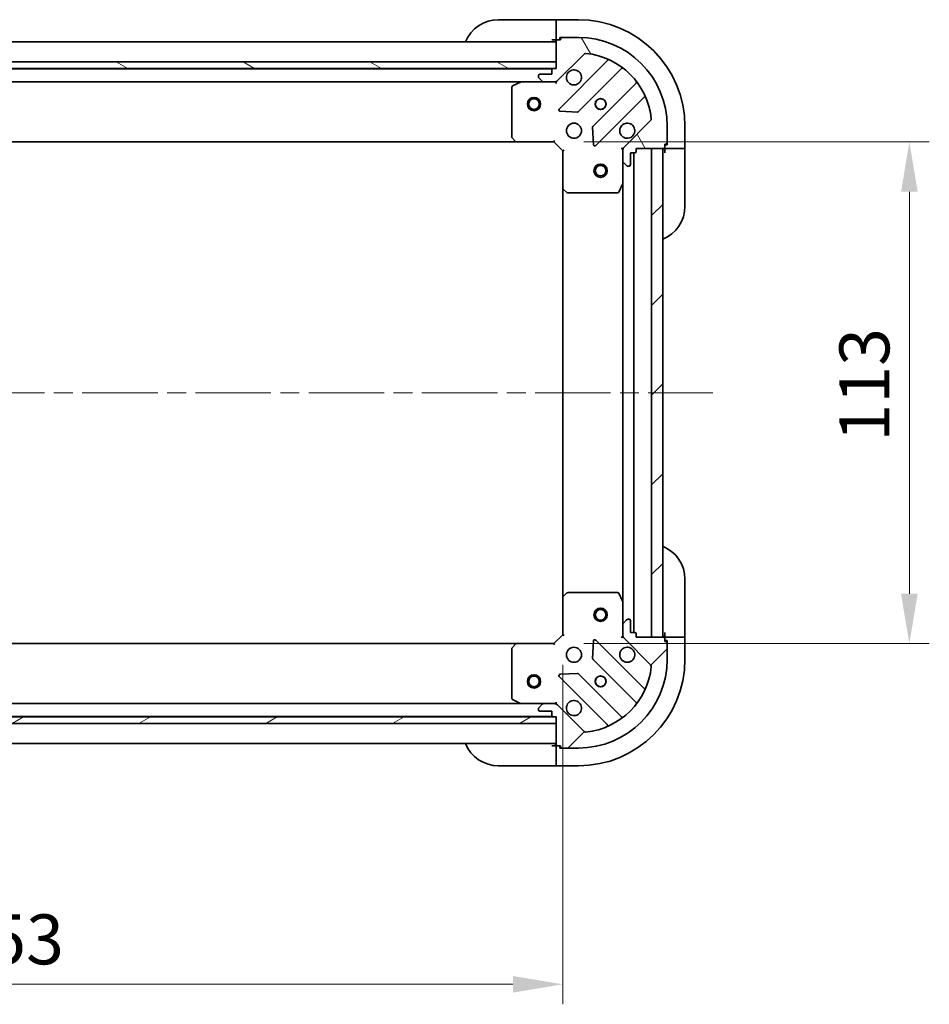
# Model space of a CAD drawing. Units: millimetres. Extents: x 43 to 7533, y 24 to 1288.
# Drawn here: x 1437 to 1641, y 875 to 1096 of the extents above; entities that cross this region are included whole.
import ezdxf

# ---------------------------------------------------------------- set-up
doc = ezdxf.new("R2010")
doc.units = ezdxf.units.MM
doc.header["$LTSCALE"] = 3
doc.linetypes.add('CHAIN', pattern=[0.35429999999999995, 0.2362, -0.0295, 0.0591, -0.0295])
doc.layers.get('Defpoints').update_dxf_attribs({"lineweight": 25})
for name, color, linetype, lineweight in [('Centerline (ISO)', 131, 'Continuous', 18), ('Dimension (ISO)', 7, 'Continuous', 18), ('Dimension (ISO) @ 1', 7, 'Continuous', 18), ('Hatch (ISO)', 1, 'Continuous', 18), ('Visible (ISO)', 7, 'Continuous', 35)]:
    doc.layers.add(name, color=color, linetype=linetype, lineweight=lineweight)
doc.styles.add('Note Text (TK)', font='MS PGothic.ttf')
doc.dimstyles.new('Default - Method 1b (TK)', dxfattribs={"dimscale": 3, "dimtxt": 2.5, "dimasz": 2.5, "dimexe": 1, "dimexo": 1.499999999999999, "dimgap": 1, "dimtad": 1, "dimrnd": 1e-08, "dimdsep": 46, "dimtxsty": 'Note Text (TK)', "dimcen": 0.09, "dimdle": 5, "dimclrd": 100, "dimclre": 100, "dimclrt": 7, "dimadec": 1, "dimazin": 1, "dimtfac": 1, "dimtmove": 0, "dimatfit": 3, "dimfxl": 1, "dimtolj": 1, "dimlwd": -1, "dimlwe": -1, "dimarcsym": 0})
pattern_1 = [(45, (1161.25, -12.00000000000001), (-10.1027881362028, 10.1027881362028), [])]

# ---------------------------------------------------------------- blocks, each defined once
blk = doc.blocks.new('*D32')
at = {"layer": 'Defpoints', "color": 0}
for p in [(1305.895350720401, 957.8435722227881), (1558.895350720406, 957.8435722227888), (1558.895350720406, 879.1373855447014)]:
    blk.add_point(p, dxfattribs=at)
at = {"layer": 'Dimension (ISO)', "color": 100}
for p, q in [((1305.895350720401, 951.0935722227882), (1305.895350720401, 874.6373855447014)), ((1558.895350720406, 951.0935722227888), (1558.895350720406, 874.6373855447014)), ((1317.145350720401, 879.1373855447014), (1547.645350720405, 879.1373855447014))]:
    blk.add_line(p, q, dxfattribs=at)
for points in [[(1317.145350720401, 881.0123855447015), (1317.145350720401, 877.2623855447015), (1305.895350720401, 879.1373855447014)], [(1547.645350720405, 881.0123855447015), (1547.645350720405, 877.2623855447015), (1558.895350720406, 879.1373855447014)]]:
    blk.add_solid(points, dxfattribs=at)
at = {"layer": 'Dimension (ISO)', "color": 7, "insert": (1420.953589356767, 889.2623855447014), "char_height": 11.25, "attachment_point": 4, "style": 'Note Text (TK)'}
blk.add_mtext('\\A1;253', dxfattribs=at)
blk = doc.blocks.new('*D33')
at = {"layer": 'Defpoints', "color": 0}
for p in [(1556.895350720404, 1068.84357222279), (1556.895350720407, 955.8435722227892), (1636.93853543264, 955.8435722227892)]:
    blk.add_point(p, dxfattribs=at)
at = {"layer": 'Dimension (ISO)', "color": 100}
for p, q in [((1563.645350720405, 1068.84357222279), (1641.43853543264, 1068.84357222279)), ((1636.93853543264, 1057.59357222279), (1636.93853543264, 967.0935722227892)), ((1563.645350720406, 955.8435722227892), (1641.43853543264, 955.8435722227892))]:
    blk.add_line(p, q, dxfattribs=at)
for points in [[(1635.06353543264, 1057.59357222279), (1638.81353543264, 1057.59357222279), (1636.93853543264, 1068.84357222279)], [(1635.06353543264, 967.0935722227892), (1638.81353543264, 967.0935722227892), (1636.93853543264, 955.8435722227892)]]:
    blk.add_solid(points, dxfattribs=at)
at = {"layer": 'Dimension (ISO)', "color": 7, "insert": (1626.81353543264, 1001.349254040971), "char_height": 11.25, "attachment_point": 4, "rotation": 90, "style": 'Note Text (TK)'}
blk.add_mtext('\\A1;113', dxfattribs=at)

msp = doc.modelspace()

# ---------------------------------------------------------------- hatches: boundary and pattern name
at = {"layer": 'Hatch (ISO)'}
h = msp.add_hatch(dxfattribs=at)
h.set_pattern_fill('ANSI31', color=256, scale=114.3, angle=75.00017538262, style=0)
h.set_pattern_definition([(120.00017538262, (1161.25, -12.00000000000001), (-12.37331608946366, -7.14378787480561), [])])
edge = h.paths.add_edge_path()
edge.add_line((1557.395350720402, 1085.343572222789), (1556.695350720402, 1085.343572222789))
edge.add_ellipse((1556.695350720402, 1085.043572222789), major_axis=(-0.2999999999999958, 2.2e-15), ratio=1, start_angle=270.0000000000004, end_angle=360.0000000000022)
edge.add_line((1556.395350720402, 1085.043572222789), (1556.395350720402, 1084.043572222789))
edge.add_line((1556.395350720402, 1084.043572222789), (1553.695350720402, 1084.043572222789))
edge.add_ellipse((1553.695350720402, 1083.743572222789), major_axis=(-0.3000000000000013, -3.3e-15), ratio=1, start_angle=269.9999999999994, end_angle=359.9999999999976)
edge.add_line((1553.395350720403, 1083.743572222789), (1553.395350720403, 1083.550679003976))
edge.add_ellipse((1553.895350720402, 1083.550679003976), major_axis=(1.8e-15, -0.4999999999999983), ratio=1, start_angle=270.0000000000018, end_angle=314.9999999999969)
edge.add_line((1553.541797329809, 1083.197125613382), (1554.248904110996, 1082.490018832196))
edge.add_ellipse((1554.602457501589, 1082.843572222789), major_axis=(0.3535533905932965, -0.3535533905932295), ratio=1, start_angle=269.9999999999996, end_angle=314.9999999999945)
edge.add_line((1554.602457501589, 1082.343572222789), (1556.981137158029, 1082.343572222789))
edge.add_ellipse((1556.981137158029, 1083.343572222789), major_axis=(1, 2.5e-15), ratio=1, start_angle=269.9999999999998, end_angle=314.9999999999999)
edge.add_line((1557.688243939216, 1082.636465441603), (1563.666228718579, 1088.614450220966))
edge.add_ellipse((1564.019782109173, 1088.260896830373), major_axis=(0.3535533905932341, 0.3535533905933107), ratio=1, start_angle=39.172893488876525, end_angle=89.99999999999949, ccw=False)
edge.add_ellipse((1562.395350720403, 1072.343572222789), major_axis=(16.41474100157038, -1.67519486966891), ratio=1, start_angle=11.65421302223848, end_angle=90.00000000000011, ccw=False)
edge.add_ellipse((1578.312675327986, 1073.968003611559), major_axis=(0.0507634808990771, -0.4974163939869645), ratio=1, start_angle=39.172893488874195, end_angle=90.0000000000012, ccw=False)
edge.add_line((1578.666228718579, 1073.614450220966), (1572.688243939216, 1067.636465441602))
edge.add_ellipse((1573.395350720403, 1066.929358660416), major_axis=(-0.7071067811865503, -0.7071067811865576), ratio=1, start_angle=270.0000000000004, end_angle=314.9999999999997)
edge.add_line((1572.395350720403, 1066.929358660416), (1572.395350720403, 1064.550679003976))
edge.add_ellipse((1572.895350720403, 1064.550679003976), major_axis=(-4.9e-15, -0.4999999999999849), ratio=1, start_angle=269.9999999999995, end_angle=314.9999999999963)
edge.add_line((1572.541797329809, 1064.197125613382), (1573.248904110996, 1063.490018832196))
edge.add_ellipse((1573.602457501589, 1063.843572222789), major_axis=(0.353553390593292, -0.353553390593265), ratio=1, start_angle=269.9999999999993, end_angle=314.9999999999978)
edge.add_line((1573.602457501589, 1063.343572222789), (1573.795350720402, 1063.343572222789))
edge.add_ellipse((1573.795350720402, 1063.643572222789), major_axis=(0.3000000000000025, 2.2e-15), ratio=1, start_angle=269.9999999999996, end_angle=359.9999999999996)
edge.add_line((1574.095350720402, 1063.643572222789), (1574.095350720402, 1066.343572222789))
edge.add_line((1574.095350720402, 1066.343572222789), (1575.095350720403, 1066.343572222789))
edge.add_ellipse((1575.095350720403, 1066.643572222789), major_axis=(0.2999999999999969, -3.4e-15), ratio=1, start_angle=269.9999999999973, end_angle=360.0000000000023)
edge.add_line((1575.395350720403, 1066.643572222789), (1575.395350720403, 1067.343572222789))
edge.add_line((1575.395350720403, 1067.343572222789), (1581.595350720403, 1067.343572222789))
edge.add_ellipse((1581.595350720403, 1067.643572222789), major_axis=(0.3000000000000013, 3.3e-15), ratio=1, start_angle=269.9999999999994, end_angle=359.9999999999976)
edge.add_line((1581.895350720403, 1067.643572222789), (1581.895350720403, 1068.343572222789))
edge.add_line((1581.895350720403, 1068.343572222789), (1582.095350720403, 1068.343572222789))
edge.add_ellipse((1582.095350720402, 1068.643572222789), major_axis=(0.299999999999998, -1.1e-15), ratio=1, start_angle=270.0000000000002, end_angle=360.0000000000019)
edge.add_line((1582.395350720403, 1068.643572222789), (1582.395350720403, 1072.343572222789))
edge.add_ellipse((1562.395350720403, 1072.343572222789), major_axis=(-8.11e-14, 20), ratio=1, start_angle=270, end_angle=360)
edge.add_line((1562.395350720402, 1092.343572222789), (1558.695350720402, 1092.343572222789))
edge.add_ellipse((1558.695350720402, 1092.043572222789), major_axis=(-0.3000000000000003, -1.1e-15), ratio=1, start_angle=269.9999999999998, end_angle=359.9999999999998)
edge.add_line((1558.395350720402, 1092.043572222789), (1558.395350720402, 1091.843572222789))
edge.add_line((1558.395350720402, 1091.843572222789), (1557.695350720402, 1091.843572222789))
edge.add_ellipse((1557.695350720402, 1091.543572222789), major_axis=(-0.3000000000000025, -4.4e-15), ratio=1, start_angle=269.9999999999992, end_angle=359.9999999999958)
edge.add_line((1557.395350720402, 1091.543572222789), (1557.395350720402, 1085.343572222789))
h = msp.add_hatch(dxfattribs=at)
h.set_pattern_fill('ANSI31', color=256, scale=114.3, angle=105.00024553567, style=0)
h.set_pattern_definition([(150.00024553567, (1161.25, -12.00000000000001), (-7.143696975159262, -12.37336857032475), [])])
h.paths.add_polyline_path([(1557.395350720403, 1085.34357222279), (1557.395350720402, 1086.84357222279), (1307.395350720402, 1086.843572222735), (1307.395350720403, 1085.343572222735)])
h = msp.add_hatch(dxfattribs=at)
h.set_pattern_fill('ANSI31', color=256, scale=114.3, style=0)
h.set_pattern_definition(pattern_1)
h.paths.add_polyline_path([(1581.395350720406, 957.3435722227896), (1581.395350720402, 1067.343572222789), (1578.895350720402, 1067.343572222789), (1578.895350720405, 957.3435722227895)])
h = msp.add_hatch(dxfattribs=at)
h.set_pattern_fill('ANSI31', color=256, scale=114.3, style=0)
h.set_pattern_definition(pattern_1)
edge = h.paths.add_edge_path()
edge.add_line((1575.395350720405, 957.3435722227889), (1575.395350720405, 958.0435722227891))
edge.add_ellipse((1575.095350720406, 958.0435722227891), major_axis=(2.6e-15, 0.2999999999999958), ratio=1, start_angle=270.0000000000005, end_angle=360.0000000000039)
edge.add_line((1575.095350720405, 958.3435722227889), (1574.095350720405, 958.3435722227889))
edge.add_line((1574.095350720406, 958.3435722227889), (1574.095350720406, 961.043572222789))
edge.add_ellipse((1573.795350720405, 961.043572222789), major_axis=(-3e-15, 0.3000000000000013), ratio=1, start_angle=269.9999999999978, end_angle=359.9999999999994)
edge.add_line((1573.795350720405, 961.343572222789), (1573.602457501592, 961.343572222789))
edge.add_ellipse((1573.602457501592, 960.8435722227889), major_axis=(-0.4999999999999983, -1.3e-15), ratio=1, start_angle=269.9999999999998, end_angle=314.999999999997)
edge.add_line((1573.248904110999, 961.1971256133822), (1572.541797329812, 960.4900188321957))
edge.add_ellipse((1572.895350720405, 960.1364654416025), major_axis=(-0.35355339059323, -0.3535533905932962), ratio=1, start_angle=269.9999999999989, end_angle=314.9999999999957)
edge.add_line((1572.395350720405, 960.1364654416025), (1572.395350720405, 957.757785785162))
edge.add_ellipse((1573.395350720405, 957.757785785162), major_axis=(1.4e-15, -1), ratio=1, start_angle=269.9999999999994, end_angle=314.9999999999999)
edge.add_line((1572.688243939219, 957.0506790039756), (1578.666228718582, 951.0726942246124))
edge.add_ellipse((1578.312675327989, 950.719140834019), major_axis=(0.3535533905933101, -0.3535533905932343), ratio=1, start_angle=39.17289348887448, end_angle=89.9999999999996, ccw=False)
edge.add_ellipse((1562.395350720406, 952.343572222789), major_axis=(-1.675194869668926, -16.41474100157036), ratio=1, start_angle=11.654213022238594, end_angle=90, ccw=False)
edge.add_ellipse((1564.019782109175, 936.4262476152059), major_axis=(-0.4974163939869648, -0.0507634808990766), ratio=1, start_angle=39.17289348887141, end_angle=90.00000000000023, ccw=False)
edge.add_line((1563.666228718582, 936.0726942246122), (1557.688243939219, 942.0506790039753))
edge.add_ellipse((1556.981137158033, 941.3435722227889), major_axis=(-0.7071067811865569, 0.7071067811865511), ratio=1, start_angle=269.9999999999998, end_angle=314.9999999999998)
edge.add_line((1556.981137158033, 942.3435722227891), (1554.602457501592, 942.3435722227891))
edge.add_ellipse((1554.602457501592, 941.843572222789), major_axis=(-0.4999999999999849, 5.4e-15), ratio=1, start_angle=269.9999999999986, end_angle=314.999999999997)
edge.add_line((1554.248904110999, 942.1971256133824), (1553.541797329812, 941.4900188321958))
edge.add_ellipse((1553.895350720406, 941.1364654416024), major_axis=(-0.3535533905932655, -0.3535533905932916), ratio=1, start_angle=269.9999999999993, end_angle=314.9999999999979)
edge.add_line((1553.395350720406, 941.1364654416024), (1553.395350720406, 940.943572222789))
edge.add_ellipse((1553.695350720406, 940.943572222789), major_axis=(1.9e-15, -0.3000000000000025), ratio=1, start_angle=269.9999999999997, end_angle=359.9999999999996)
edge.add_line((1553.695350720406, 940.643572222789), (1556.395350720405, 940.643572222789))
edge.add_line((1556.395350720405, 940.643572222789), (1556.395350720405, 939.643572222789))
edge.add_ellipse((1556.695350720406, 939.643572222789), major_axis=(-3.7e-15, -0.2999999999999969), ratio=1, start_angle=270.0000000000007, end_angle=360.0000000000008)
edge.add_line((1556.695350720406, 939.343572222789), (1557.395350720406, 939.343572222789))
edge.add_line((1557.395350720406, 939.343572222789), (1557.395350720406, 933.143572222789))
edge.add_ellipse((1557.695350720406, 933.143572222789), major_axis=(3e-15, -0.3000000000000013), ratio=1, start_angle=269.9999999999978, end_angle=359.9999999999994)
edge.add_line((1557.695350720406, 932.843572222789), (1558.395350720406, 932.843572222789))
edge.add_line((1558.395350720406, 932.843572222789), (1558.395350720406, 932.6435722227889))
edge.add_ellipse((1558.695350720405, 932.6435722227889), major_axis=(-1.5e-15, -0.299999999999998), ratio=1, start_angle=270.0000000000003, end_angle=360.0000000000002)
edge.add_line((1558.695350720405, 932.3435722227891), (1562.395350720406, 932.3435722227891))
edge.add_ellipse((1562.395350720406, 952.343572222789), major_axis=(20, 5.93e-14), ratio=1, start_angle=270, end_angle=360)
edge.add_line((1582.395350720405, 952.343572222789), (1582.395350720405, 956.0435722227891))
edge.add_ellipse((1582.095350720406, 956.0435722227891), major_axis=(-8e-16, 0.3000000000000003), ratio=1, start_angle=269.9999999999998, end_angle=359.9999999999998)
edge.add_line((1582.095350720406, 956.343572222789), (1581.895350720406, 956.343572222789))
edge.add_line((1581.895350720406, 956.343572222789), (1581.895350720406, 957.0435722227891))
edge.add_ellipse((1581.595350720406, 957.0435722227891), major_axis=(-4.1e-15, 0.3000000000000025), ratio=1, start_angle=270.0000000000009, end_angle=359.9999999999992)
edge.add_line((1581.595350720406, 957.3435722227889), (1575.395350720406, 957.3435722227889))
h = msp.add_hatch(dxfattribs=at)
h.set_pattern_fill('ANSI31', color=256, scale=114.3, angle=-14.99997778074499, style=0)
h.set_pattern_definition([(30.000022219255, (1161.25, -12.00000000000001), (-7.143754798369492, 12.37333518622901), [])])
h.paths.add_polyline_path([(1557.395350720406, 937.8435722227889), (1557.395350720406, 939.343572222789), (1307.395350720406, 939.3435722227883), (1307.395350720406, 937.8435722227885)])

# ---------------------------------------------------------------- linework, layer by layer
at = {"layer": 'Centerline (ISO)', "linetype": 'CHAIN', "ltscale": 23.99096870422363}
msp.add_line((1272.145350720387, 1012.343572222759), (1592.645350720404, 1012.343572222791), dxfattribs=at)
at = {"layer": 'Visible (ISO)'}
for p, q in [((1544.395350720404, 1096.343572222789), (1556.395350720404, 1096.343572222789)), ((1557.395350720404, 1096.343572222789), (1556.395350720404, 1096.343572222789)), ((1562.395350720403, 1096.343572222789), (1557.395350720403, 1096.343572222789)), ((1557.395350720403, 1096.197125613382), (1557.395350720403, 1096.343572222789)), ((1557.395350720403, 1096.197125613382), (1557.395350720403, 1094.490018832195)), ((1557.395350720403, 1094.136465441603), (1557.395350720403, 1094.490018832195)), ((1557.395350720403, 1094.136465441603), (1557.395350720403, 1091.843572222789)), ((1557.395350720389, 1091.343572222791), (1307.395350720389, 1091.343572222736)), ((1556.395350720404, 1091.843572222789), (1557.395350720404, 1091.843572222789)), ((1557.395350720403, 1091.843572222789), (1557.695350720403, 1091.843572222789)), ((1557.395350720402, 1091.543572222789), (1557.395350720402, 1085.343572222789)), ((1558.395350720402, 1091.843572222789), (1557.695350720402, 1091.843572222789)), ((1558.195350720403, 1091.843572222789), (1558.195350720403, 1092.343572222789)), ((1558.195350720403, 1092.343572222789), (1558.695350720403, 1092.343572222789)), ((1558.395350720402, 1092.043572222789), (1558.395350720402, 1091.843572222789)), ((1562.395350720402, 1092.343572222789), (1558.695350720402, 1092.343572222789)), ((1557.688243939216, 1082.636465441602), (1563.666228718579, 1088.614450220966)), ((1557.395350720402, 1086.84357222279), (1307.395350720402, 1086.843572222735)), ((1557.395350720403, 1085.34357222279), (1557.395350720402, 1086.84357222279)), ((1568.907867731852, 1087.056089234238), (1558.084527221427, 1076.232748723813)), ((1307.395350720403, 1085.343572222735), (1557.395350720403, 1085.34357222279)), ((1556.471743922655, 1085.243572222791), (1308.318957518131, 1085.243572222736)), ((1556.395350720402, 1085.043572222789), (1556.395350720402, 1084.043572222789)), ((1557.395350720402, 1085.343572222789), (1556.695350720402, 1085.343572222789)), ((1562.438438517766, 1075.636912551845), (1572.137873609143, 1085.336347643223)), ((1549.466171113653, 1082.343572222789), (1315.324530327253, 1082.343572222737)), ((1549.332007035004, 1082.311900380089), (1547.561186641754, 1081.426490183464)), ((1554.60245750159, 1082.343572222789), (1549.466171113653, 1082.343572222789)), ((1553.395350720403, 1083.743572222789), (1553.395350720403, 1083.550679003976)), ((1553.541797329809, 1083.197125613382), (1554.248904110996, 1082.490018832196)), ((1556.395350720402, 1084.043572222789), (1553.695350720402, 1084.043572222789)), ((1554.602457501589, 1082.343572222789), (1556.981137158029, 1082.343572222789)), ((1557.395350720404, 1082.343572222789), (1556.98113715803, 1082.343572222789)), ((1557.395350720404, 1082.433392501664), (1557.395350720404, 1081.993306683119)), ((1575.388126140837, 1082.086095111528), (1565.68869104946, 1072.386660020151)), ((1547.395350720403, 1081.158162026164), (1547.395350720403, 1069.961790299168)), ((1566.284527221428, 1068.032748723813), (1577.107867731852, 1078.856089234238)), ((1558.283573439574, 1075.720902222982), (1562.2132206672, 1075.549330119727)), ((1578.666228718579, 1073.614450220966), (1572.688243939216, 1067.636465441602)), ((1565.601108617341, 1072.161442169586), (1565.772680720597, 1068.231794941959)), ((1582.395350720403, 1068.643572222789), (1582.395350720403, 1072.343572222789)), ((1586.395350720403, 1067.343572222789), (1586.395350720403, 1072.343572222789)), ((1548.458748185665, 1068.843572222789), (1316.33195325526, 1068.843572222738)), ((1547.475997671409, 1069.757133904456), (1548.23939513667, 1068.938915828077)), ((1548.458748185665, 1068.843572222789), (1556.895350720403, 1068.843572222789)), ((1556.895350720403, 1068.843572222789), (1557.019614789115, 1069.143572222789)), ((1556.895350720403, 1068.843572222789), (1558.895350720403, 1066.843572222789)), ((1582.395350720403, 1068.643572222789), (1582.395350720403, 1068.143572222789)), ((1559.195350720404, 1066.967836291501), (1558.895350720403, 1066.843572222789)), ((1558.895350720403, 1066.843572222789), (1558.895350720403, 1058.406969688051)), ((1572.485170999279, 1067.343572222789), (1572.045085180733, 1067.343572222789)), ((1572.395350720404, 1066.929358660416), (1572.395350720404, 1067.343572222789)), ((1572.395350720403, 1066.929358660416), (1572.395350720403, 1064.550679003976)), ((1575.395350720403, 1066.643572222789), (1575.395350720403, 1067.343572222789)), ((1575.395350720403, 1067.343572222789), (1581.595350720403, 1067.343572222789)), ((1581.395350720402, 1067.343572222789), (1578.895350720402, 1067.343572222789)), ((1578.895350720402, 1067.343572222789), (1578.895350720405, 957.3435722227896)), ((1581.395350720406, 957.3435722227896), (1581.395350720402, 1067.343572222789)), ((1581.895350720403, 1067.643572222789), (1581.895350720403, 1068.343572222789)), ((1581.895350720403, 1068.343572222789), (1582.095350720402, 1068.343572222789)), ((1582.395350720403, 1068.143572222789), (1581.895350720403, 1068.143572222789)), ((1581.895350720403, 1067.643572222789), (1581.895350720403, 1067.343572222789)), ((1581.895350720403, 1067.343572222789), (1584.188243939216, 1067.343572222789)), ((1581.895350720404, 1067.343572222789), (1581.895350720404, 1066.343572222789)), ((1584.54179732981, 1067.343572222789), (1584.188243939216, 1067.343572222789)), ((1584.54179732981, 1067.343572222789), (1586.248904110996, 1067.343572222789)), ((1586.395350720403, 1067.343572222789), (1586.248904110996, 1067.343572222789)), ((1586.395350720404, 1066.343572222789), (1586.395350720404, 1067.343572222789)), ((1572.395350720404, 1059.414392616039), (1572.395350720404, 1064.550679003976)), ((1572.541797329809, 1064.197125613382), (1573.248904110996, 1063.490018832196)), ((1574.095350720402, 1063.643572222789), (1574.095350720402, 1066.343572222789)), ((1574.095350720402, 1066.343572222789), (1575.095350720403, 1066.343572222789)), ((1574.895350720406, 958.3435722227891), (1574.895350720403, 1066.343572222789)), ((1586.395350720404, 1066.343572222789), (1586.395350720404, 1054.343572222789)), ((1573.602457501589, 1063.343572222789), (1573.795350720402, 1063.343572222789)), ((1558.895350720406, 966.2801747575272), (1558.895350720403, 1058.406969688051)), ((1558.990694325691, 1058.187616639056), (1559.80891240207, 1057.424219173794)), ((1571.478268681079, 1057.509408144139), (1572.363678877704, 1059.280228537389)), ((1572.395350720406, 965.2727518295391), (1572.395350720403, 1059.414392616039)), ((1560.013568796782, 1057.343572222789), (1571.209940523779, 1057.343572222789)), ((1586.395350720406, 970.3435722227881), (1586.395350720406, 958.3435722227885)), ((1559.808912402072, 967.2629252717836), (1558.990694325693, 966.4995278065221)), ((1571.209940523781, 967.3435722227887), (1560.013568796784, 967.3435722227887)), ((1572.363678877706, 965.4069159081888), (1571.478268681081, 967.1777363014387)), ((1558.895350720406, 966.2801747575272), (1558.895350720406, 957.8435722227888)), ((1572.395350720405, 960.1364654416025), (1572.395350720405, 965.272751829539)), ((1572.395350720405, 960.1364654416025), (1572.395350720405, 957.757785785162)), ((1573.248904110999, 961.1971256133822), (1572.541797329812, 960.4900188321957)), ((1573.795350720405, 961.343572222789), (1573.602457501592, 961.343572222789)), ((1574.095350720406, 958.3435722227889), (1574.095350720406, 961.0435722227888)), ((1558.895350720406, 957.8435722227888), (1556.895350720406, 955.8435722227887)), ((1558.895350720406, 957.8435722227888), (1559.195350720405, 957.7193081540768)), ((1575.095350720406, 958.3435722227889), (1574.095350720406, 958.3435722227889)), ((1575.395350720405, 957.3435722227889), (1575.395350720405, 958.043572222789)), ((1581.895350720406, 958.3435722227885), (1581.895350720406, 957.3435722227882)), ((1586.395350720406, 957.3435722227882), (1586.395350720406, 958.3435722227885)), ((1316.331953255141, 955.8435722227877), (1548.458748185667, 955.8435722227883)), ((1548.239395136672, 955.7482286175009), (1547.475997671411, 954.9300105411221)), ((1556.895350720406, 955.8435722227887), (1548.458748185667, 955.8435722227887)), ((1557.019614789117, 955.5435722227887), (1556.895350720406, 955.8435722227887)), ((1565.772680720599, 956.4553495036182), (1565.601108617343, 952.5257022759923)), ((1577.107867731854, 945.8310552113402), (1566.28452722143, 956.6543957217646)), ((1572.485170999281, 957.3435722227888), (1572.045085180735, 957.3435722227888)), ((1572.395350720405, 957.3435722227888), (1572.395350720405, 957.757785785162)), ((1572.688243939219, 957.0506790039756), (1578.666228718582, 951.0726942246122)), ((1581.595350720406, 957.3435722227889), (1575.395350720405, 957.3435722227889)), ((1578.895350720405, 957.3435722227896), (1581.395350720406, 957.3435722227896)), ((1584.188243939219, 957.3435722227886), (1581.895350720405, 957.3435722227886)), ((1581.895350720405, 957.3435722227886), (1581.895350720405, 957.0435722227891)), ((1581.895350720405, 956.343572222789), (1581.895350720405, 957.043572222789)), ((1581.895350720405, 956.5435722227885), (1582.395350720405, 956.5435722227885)), ((1582.095350720406, 956.343572222789), (1581.895350720405, 956.343572222789)), ((1582.395350720405, 956.5435722227885), (1582.395350720405, 956.0435722227891)), ((1582.395350720405, 952.343572222789), (1582.395350720405, 956.043572222789)), ((1584.188243939219, 957.3435722227886), (1584.541797329812, 957.3435722227886)), ((1586.248904110999, 957.3435722227886), (1584.541797329812, 957.3435722227886)), ((1586.248904110999, 957.3435722227886), (1586.395350720405, 957.3435722227886)), ((1586.395350720405, 952.3435722227885), (1586.395350720405, 957.3435722227886)), ((1547.395350720406, 954.7253541464097), (1547.395350720406, 943.5289824194138)), ((1565.688691049462, 952.3004844254268), (1575.388126140839, 942.6010493340493)), ((1562.213220667202, 949.1378143258511), (1558.283573439576, 948.9662422225952)), ((1572.137873609145, 939.3507968023551), (1562.438438517768, 949.0502318937326)), ((1558.08452722143, 948.4543957217645), (1568.907867731854, 937.6310552113404)), ((1315.324530327152, 942.3435722227877), (1549.466171113656, 942.3435722227885)), ((1547.561186641756, 943.2606542621137), (1549.332007035006, 942.3752440654887)), ((1549.466171113656, 942.3435722227887), (1554.602457501593, 942.3435722227887)), ((1556.981137158033, 942.3435722227889), (1554.602457501592, 942.3435722227889)), ((1556.981137158033, 942.3435722227887), (1557.395350720406, 942.3435722227887)), ((1557.395350720406, 942.2537519439131), (1557.395350720406, 942.693837762459)), ((1553.395350720406, 941.1364654416024), (1553.395350720406, 940.943572222789)), ((1554.248904110999, 942.197125613382), (1553.541797329812, 941.4900188321956)), ((1553.695350720406, 940.643572222789), (1556.395350720405, 940.643572222789)), ((1556.395350720405, 940.643572222789), (1556.395350720405, 939.643572222789)), ((1563.666228718582, 936.0726942246122), (1557.688243939219, 942.0506790039753)), ((1557.395350720406, 939.343572222789), (1307.395350720406, 939.3435722227883)), ((1307.395350720406, 937.8435722227885), (1557.395350720406, 937.8435722227889)), ((1308.318957518144, 939.4435722227878), (1556.471743922657, 939.4435722227884)), ((1556.695350720406, 939.343572222789), (1557.395350720406, 939.343572222789)), ((1557.395350720406, 937.8435722227889), (1557.395350720406, 939.343572222789)), ((1557.395350720406, 939.343572222789), (1557.395350720406, 933.1435722227887)), ((1307.395350720409, 933.3435722227877), (1557.395350720408, 933.3435722227885)), ((1557.395350720405, 932.8435722227892), (1556.395350720405, 932.8435722227892)), ((1557.395350720405, 932.8435722227894), (1557.395350720405, 930.5506790039759)), ((1557.695350720406, 932.8435722227894), (1557.395350720405, 932.8435722227894)), ((1557.695350720406, 932.843572222789), (1558.395350720406, 932.8435722227888)), ((1558.195350720405, 932.3435722227892), (1558.195350720405, 932.8435722227894)), ((1558.695350720406, 932.3435722227892), (1558.195350720405, 932.3435722227892)), ((1558.395350720406, 932.8435722227888), (1558.395350720406, 932.6435722227889)), ((1558.695350720405, 932.3435722227889), (1562.395350720406, 932.3435722227889)), ((1557.395350720405, 930.1971256133825), (1557.395350720405, 930.5506790039759)), ((1557.395350720405, 930.1971256133825), (1557.395350720405, 928.4900188321961)), ((1556.395350720405, 928.3435722227892), (1544.395350720406, 928.3435722227894)), ((1556.395350720405, 928.3435722227892), (1557.395350720405, 928.3435722227892)), ((1557.395350720405, 928.3435722227894), (1557.395350720405, 928.4900188321961)), ((1557.395350720405, 928.3435722227892), (1562.395350720405, 928.3435722227892))]:
    msp.add_line(p, q, dxfattribs=at)
for centre, radius in [((1552.39535072038, 1077.343572222789), 1.5), ((1552.39535072038, 1077.343572222789), 1.193275), ((1567.395350720404, 1077.343572222789), 1.229499999999999), ((1567.395350720404, 1077.343572222789), 1.193275), ((1561.395350720404, 1071.343572222789), 1.7), ((1567.395350720404, 1062.343572222788), 1.5), ((1567.395350720404, 1062.343572222788), 1.193275), ((1567.395350720406, 962.3435722227892), 1.5), ((1567.395350720406, 962.3435722227892), 1.193275), ((1561.395350720406, 953.3435722227887), 1.7), ((1552.395350720403, 947.3435722227886), 1.5), ((1552.395350720403, 947.3435722227886), 1.193275), ((1567.395350720406, 947.3435722227886), 1.229499999999999), ((1567.395350720404, 947.3435722227892), 1.193275)]:
    msp.add_circle(centre, radius, dxfattribs=at)
for centre, radius, start, end in [((1544.395350720404, 1088.343572222789), 7.999999999999947, 90, 157.9756871629555), ((1562.395350720403, 1072.343572222789), 23.99999999999983, 0, 90), ((1556.895350720404, 1091.843572222789), 0.4999999999999963, 270, 0), ((1557.695350720402, 1091.543572222789), 0.3, 90, 180), ((1558.695350720402, 1092.043572222789), 0.3, 90, 180), ((1562.395350720403, 1072.343572222789), 20, 0, 90), ((1564.019782109172, 1088.260896830373), 0.5000000000000001, 84.17289348888355, 135.0000000000237), ((1562.395350720403, 1072.343572222789), 16.5, 5.827106511119025, 84.17289348888349), ((1568.695735697496, 1087.268221268593), 0.3000000000000011, 315.0000000000304, 67.11314160352882), ((1556.695350720402, 1085.043572222789), 0.3, 90, 180), ((1561.395350720404, 1083.343572222789), 1.7, 152.4998288192962, 117.5001711807016), ((1572.350005643499, 1085.124215608867), 0.299999999999998, 52.08550031245956, 135.0000000000104), ((1549.466171113653, 1082.043572222789), 0.3, 90, 116.5650511770796), ((1553.695350720402, 1083.743572222789), 0.3, 90, 180), ((1553.895350720402, 1083.550679003976), 0.5, 180, 224.9999999999919), ((1554.602457501589, 1082.843572222789), 0.5000000000000001, 225.0000000000075, 270.000000000013), ((1556.981137158029, 1083.343572222789), 1, 270, 314.9999999999959), ((1575.175994106481, 1082.298227145884), 0.300000000000002, 315.0000000000104, 37.91449968755461), ((1547.695350720404, 1081.158162026164), 0.3, 116.5650511771084, 180), ((1577.319999766208, 1078.643957199882), 0.3, 22.88685839649348, 134.9999999999756), ((1558.296659255783, 1076.020616689457), 0.3, 135.0000000000104, 267.500000000021), ((1562.22630648341, 1075.849044586201), 0.300000000000001, 267.500000000008, 314.9999999999959), ((1578.312675327986, 1073.968003611559), 0.5, 314.9999999999924, 5.827106511147375), ((1565.900823083816, 1072.174527985795), 0.3000000000000001, 134.9999999999902, 182.4999999999817), ((1573.395350720403, 1071.343572222789), 1.7, 332.4998288192973, 297.5001711807017), ((1547.695350720404, 1069.961790299168), 0.300000000000003, 180, 223.0148572051937), ((1548.458748185665, 1069.143572222789), 0.3, 223.0148572051937, 270), ((1582.095350720402, 1068.643572222789), 0.3, 270, 0), ((1566.072395187072, 1068.244880758169), 0.299999999999998, 182.5000000000114, 315.0000000000104), ((1573.395350720403, 1066.929358660416), 1, 134.9999999999958, 180), ((1575.095350720403, 1066.643572222789), 0.3, 270, 0), ((1581.895350720404, 1066.843572222789), 0.4999999999999964, 90, 180), ((1581.595350720403, 1067.643572222789), 0.3, 270, 0), ((1572.895350720403, 1064.550679003976), 0.5, 180, 224.9999999999886), ((1573.602457501589, 1063.843572222789), 0.5000000000000001, 225.0000000000075, 270.000000000013), ((1573.795350720402, 1063.643572222789), 0.3, 270, 0), ((1559.195350720404, 1058.406969688051), 0.3, 180, 226.9851427948102), ((1572.095350720404, 1059.414392616039), 0.3, 333.4349488229344, 0), ((1560.013568796782, 1057.643572222789), 0.3, 226.9851427947955, 270), ((1571.209940523779, 1057.643572222789), 0.3, 270, 333.4349488229287), ((1578.395350720404, 1054.343572222789), 7.99999999999994, 292.024312837042, 0), ((1578.395350720406, 970.3435722227883), 7.999999999999921, 0, 67.97568716295771), ((1560.013568796784, 967.0435722227887), 0.300000000000003, 90, 133.0148572052044), ((1571.209940523781, 967.0435722227887), 0.3, 26.56505117707125, 89.99999999998697), ((1559.195350720405, 966.2801747575272), 0.3, 133.0148572052044, 180), ((1572.095350720406, 965.272751829539), 0.3, 0, 26.56505117707125), ((1572.895350720405, 960.1364654416025), 0.5000000000000001, 135.0000000000237, 180), ((1573.602457501592, 960.8435722227889), 0.5, 90, 134.9999999999925), ((1573.795350720405, 961.0435722227888), 0.3, 0, 90), ((1575.095350720406, 958.043572222789), 0.3, 0, 90), ((1581.895350720406, 957.8435722227885), 0.4999999999999942, 180, 270), ((1548.458748185667, 955.5435722227887), 0.3, 90, 136.9851427948205), ((1566.072395187074, 956.4422636874089), 0.3, 45.00000000000979, 177.5000000000182), ((1573.395350720405, 957.757785785162), 1, 180, 225.0000000000042), ((1581.595350720406, 957.043572222789), 0.3, 0, 90), ((1582.095350720406, 956.043572222789), 0.3, 0, 90), ((1547.695350720406, 954.7253541464099), 0.3, 136.9851427948063, 180), ((1573.395350720406, 953.3435722227888), 1.7, 62.49982881929983, 27.50017118070378), ((1562.395350720406, 952.343572222789), 20, 270, 0), ((1562.395350720406, 952.343572222789), 23.99999999999973, 270, 0), ((1565.900823083818, 952.5126164597827), 0.300000000000001, 177.4999999999885, 224.9999999999896), ((1558.296659255786, 948.6665277561206), 0.299999999999998, 92.49999999999206, 225.0000000000042), ((1562.226306483412, 948.8380998593767), 0.3000000000000001, 45.00000000002432, 92.5000000000181), ((1562.395350720406, 952.343572222789), 16.5, 275.8271065111165, 354.1728934888814), ((1578.312675327989, 950.719140834019), 0.5000000000000001, 354.1728934888887, 45.00000000000748), ((1577.31999976621, 946.0431872456963), 0.300000000000001, 225.0000000000098, 337.1131416035065), ((1547.695350720406, 943.5289824194138), 0.3, 180, 243.4349488229059), ((1549.466171113656, 942.6435722227887), 0.3, 243.4349488229348, 269.999999999987), ((1554.602457501592, 941.843572222789), 0.5, 90, 134.9999999999925), ((1556.981137158033, 941.3435722227889), 1, 45.00000000000418, 90), ((1561.395350720406, 941.3435722227886), 1.7, 242.4998288192997, 207.5001711807038), ((1575.175994106484, 942.3889172996933), 0.299999999999998, 322.0855003124453, 44.99999999998964), ((1553.895350720406, 941.1364654416024), 0.5000000000000001, 135.000000000008, 180), ((1553.695350720406, 940.943572222789), 0.3, 180, 270), ((1556.695350720406, 939.643572222789), 0.3, 180, 270), ((1572.350005643501, 939.5629288367111), 0.300000000000002, 225.0000000000098, 307.9144996875552), ((1564.019782109175, 936.4262476152054), 0.5000000000000001, 224.9999999999886, 275.8271065111165), ((1568.695735697498, 937.4189231769845), 0.3, 292.8868583964712, 44.99999999997524), ((1544.395350720406, 936.3435722227894), 7.999999999999906, 202.0243128370426, 270), ((1556.895350720405, 932.8435722227892), 0.4999999999999943, 0, 90), ((1557.695350720406, 933.1435722227887), 0.3, 180, 270), ((1558.695350720405, 932.6435722227889), 0.3, 180, 270)]:
    msp.add_arc(centre, radius, start, end, dxfattribs=at)
for points, knots in [([(1559.887434649244, 1084.128549370443), (1559.968441518135, 1084.283056571415), (1560.07442315687, 1084.42680771529), (1560.312115227903, 1084.664499786323), (1560.455866371778, 1084.770481425058), (1560.61037357275, 1084.851488293948)], [0.278912593627149, 0.278912593627149, 0.278912593627149, 0.278912593627149, 0.3293346962055609, 0.3293346962055609, 0.379756798783975, 0.379756798783975, 0.379756798783975, 0.379756798783975]), ([(1574.903266791563, 1070.558595075135), (1574.822259922672, 1070.404087874163), (1574.716278283937, 1070.260336730288), (1574.478586212905, 1070.022644659256), (1574.33483506903, 1069.916663020521), (1574.180327868058, 1069.83565615163)], [0.2789125936271541, 0.2789125936271541, 0.2789125936271541, 0.2789125936271541, 0.3293346962055698, 0.3293346962055698, 0.379756798783984, 0.379756798783984, 0.379756798783984, 0.379756798783984]), ([(1574.18032786806, 954.8514882939483), (1574.334835069032, 954.7704814250573), (1574.478586212906, 954.6644997863222), (1574.716278283939, 954.4268077152896), (1574.822259922674, 954.283056571415), (1574.903266791565, 954.1285493704426)], [0.278912593627149, 0.278912593627149, 0.278912593627149, 0.278912593627149, 0.3293346962055609, 0.3293346962055609, 0.379756798783975, 0.379756798783975, 0.379756798783975, 0.379756798783975]), ([(1560.610373572752, 939.8356561516292), (1560.455866371779, 939.9166630205202), (1560.312115227905, 940.0226446592553), (1560.074423156872, 940.2603367302878), (1559.968441518137, 940.4040878741623), (1559.887434649246, 940.5585950751346)], [0.2789125936271541, 0.2789125936271541, 0.2789125936271541, 0.2789125936271541, 0.3293346962055698, 0.3293346962055698, 0.379756798783984, 0.379756798783984, 0.379756798783984, 0.379756798783984])]:
    msp.add_open_spline(points, degree=3, knots=knots, dxfattribs=at)

# ---------------------------------------------------------------- dimensions: what is measured, and where the dimension line sits
at = {"layer": 'Dimension (ISO) @ 1', "color": 100}
for base, p1, p2, angle, picture, middle in [((1636.93853543264, 955.8435722227892), (1556.895350720403, 1068.843572222789), (1556.895350720406, 955.8435722227887), 90, '*D33', (1636.93853543264, 1012.343572222789)), ((1558.895350720406, 879.1373855447014), (1305.895350720401, 957.8435722227881), (1558.895350720406, 957.8435722227888), 180, '*D32', (1432.395350720404, 879.1373855447014))]:
    dim = msp.add_linear_dim(base=base, p1=p1, p2=p2, angle=angle, dimstyle='Default - Method 1b (TK)', override={"dimscale": 1, "dimtxt": 11.25, "dimasz": 11.25, "dimexe": 4.5, "dimexo": 6.749999999999999, "dimgap": 4.5, "dimdec": 2, "dimcen": 0.405, "dimtol": 0, "dimlim": 0, "dimtp": 0, "dimtm": 0, "dimtdec": 2, "dimtix": 0, "dimtofl": 0, "dimtmove": 0, "dimatfit": 1}, dxfattribs=at)
    dim.commit()
    dim.dimension.update_dxf_attribs({"geometry": picture, "text_midpoint": middle, "dimtype": 128})

doc.saveas('drawing.dxf')
